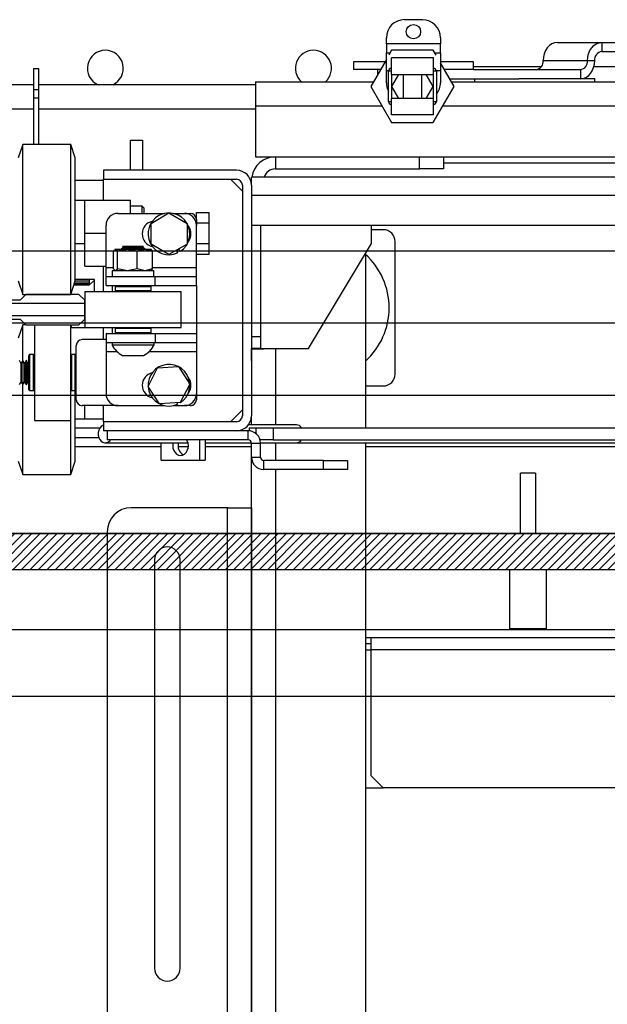
# Model space of a CAD drawing. Units: inches. Extents: x -1 to 417, y 4 to 299.
# Drawn here: x 228 to 240, y 205 to 225 of the extents above; entities that cross this region are included whole.
import ezdxf

# ---------------------------------------------------------------- set-up
doc = ezdxf.new("R2010")
doc.units = ezdxf.units.IN
doc.header["$MEASUREMENT"] = 0
doc.linetypes.add('CENTER', pattern=[2, 1.25, -0.25, 0.25, -0.25])
doc.layers.add('CENTER', color=2, linetype='CENTER')
doc.layers.add('DIM', color=3, linetype='Continuous')
doc.styles.add('PLAN_STYLE', font='txt.shx', dxfattribs={"height": 1.5})
doc.dimstyles.new('METRIC_PL', dxfattribs={"dimtxt": 1.5, "dimasz": 3, "dimexe": 1.5, "dimexo": 1, "dimgap": 1, "dimtad": 0, "dimtih": 1, "dimtoh": 1, "dimdec": 4, "dimzin": 0, "dimdsep": 46, "dimlunit": 5, "dimtxsty": 'PLAN_STYLE', "dimcen": 0.09, "dimadec": 0, "dimazin": 0, "dimtfac": 1, "dimtdec": 4, "dimtofl": 0, "dimtmove": 0, "dimatfit": 3, "dimfxl": 1.5, "dimfrac": 2, "dimtolj": 1, "dimtzin": 0, "dimarcsym": 0})

# ---------------------------------------------------------------- blocks, each defined once
blk = doc.blocks.new('48_type1r_pgate')
h = blk.add_hatch()
h.set_pattern_fill('ANSI31', color=256, style=0)
h.set_pattern_definition([(135, (326.49576, -502.89886), (0.088388348, 0.088388348), [])])
h.paths.add_polyline_path([(-9.108, -10.5), (-9.108, -11.25), (-30.75, -11.249), (-30.75, -10.5)])
h.paths.add_polyline_path([(20.285, -11.25), (20.285, -10.5), (-1.358, -10.5), (-1.358, -11.25)])
h.paths.add_polyline_path([(22.75, -47.25), (22.75, -48), (-30.75, -48), (-30.75, -47.25)])
at = {"color": 7, "linetype": 'Continuous', "lineweight": 30}
for p, q in [((1.61, -9.24), (1.767, -9.24)), ((1.61, -9.24), (1.61, -10.5)), ((1.767, -9.24), (1.923, -9.24)), ((1.923, -10.5), (1.923, -9.24)), ((-4.358, -10.5), (20.285, -10.5)), ((-4.358, -11.25), (20.285, -11.25)), ((1.392, -11.25), (1.392, -12.48)), ((2.143, -12.48), (2.143, -11.25)), ((17.233, -12.494), (-14.858, -12.494)), ((1.392, -12.48), (2.143, -12.48)), ((1.392, -12.48), (1.403, -12.49)), ((1.807, -12.49), (1.728, -12.49)), ((2.133, -12.49), (2.143, -12.48)), ((-27.392, -13.89), (17.233, -13.89))]:
    blk.add_line(p, q, dxfattribs=at)
at = {"const_width": 0.01}
blk.add_lwpolyline([(20.285, -11.25), (20.285, -10.5), (-1.358, -10.5), (-1.358, -11.25), (20.285, -11.25)], dxfattribs=at)
blk = doc.blocks.new('type-1L_36x48')
at = {"xscale": -1}
blk.add_blockref('48_type1r_pgate', (0, 0), dxfattribs=at)
blk = doc.blocks.new('*D343')
at = {"layer": 'DEFPOINTS', "color": 0, "transparency": 16777216}
for p in [(204.652, 214.363), (204.652, 176.863), (300.37, 176.863)]:
    blk.add_point(p, dxfattribs=at)
at = {"layer": 'DIM', "color": 0, "lineweight": -2, "transparency": 16777216}
for p, q in [((205.652, 214.363), (301.87, 214.363)), ((300.37, 211.363), (300.37, 205.619)), ((300.37, 179.863), (300.37, 183.119)), ((205.652, 176.863), (301.87, 176.863))]:
    blk.add_line(p, q, dxfattribs=at)
at = {"layer": 'DIM', "color": 0, "transparency": 16777216}
for points in [[(299.87, 211.363), (300.87, 211.363), (300.37, 214.363)], [(299.87, 179.863), (300.87, 179.863), (300.37, 176.863)]]:
    blk.add_solid(points, dxfattribs=at)
at = {"layer": 'DIM', "color": 0, "transparency": 16777216, "insert": (300.37, 194.369), "char_height": 1.5, "attachment_point": 5, "rotation": 89.9544, "style": 'PLAN_STYLE'}
blk.add_mtext("\\A1;37 1/2'' [953mm]\\POVERALL CAB\\P WIDTH", dxfattribs=at)
blk = doc.blocks.new('A$C2C1D06E5')
at = {"color": 7, "linetype": 'Continuous', "lineweight": 25}
for p, q in [((0.6455, 2.8134), (0.6643, 2.8134)), ((0.6268, 2.7884), (0.6268, 2.7946)), ((0.6268, 2.7884), (0.6268, 2.779)), ((0.683, 2.7884), (0.6268, 2.7884)), ((0.683, 2.7946), (0.683, 2.7884)), ((0.683, 2.779), (0.683, 2.7884)), ((0.8047, 2.7896), (0.8509, 2.7896)), ((0.8509, 2.7896), (0.8509, 2.7802)), ((0.8509, 2.7896), (1.1981, 2.7896)), ((0.6268, 2.7602), (0.6268, 2.779)), ((0.6268, 2.779), (0.6308, 2.779)), ((0.6322, 2.7815), (0.6293, 2.7765)), ((0.6755, 2.7815), (0.6322, 2.7815)), ((0.6784, 2.7765), (0.6755, 2.7815)), ((0.677, 2.779), (0.683, 2.779)), ((0.683, 2.779), (0.683, 2.7602)), ((0.8509, 2.7802), (1.1277, 2.7802)), ((0.5924, 2.7696), (0.5924, 2.7614)), ((0.6253, 2.7696), (0.5924, 2.7696)), ((0.6268, 2.7721), (0.6106, 2.744)), ((0.632, 2.7565), (0.632, 2.7737)), ((0.6757, 2.7737), (0.632, 2.7737)), ((0.6757, 2.7565), (0.6757, 2.7737)), ((0.7151, 2.7696), (0.683, 2.7696)), ((0.6972, 2.744), (0.683, 2.7685)), ((0.7174, 2.7696), (0.7151, 2.7696)), ((0.7174, 2.7614), (0.7174, 2.7696)), ((0.7899, 2.7708), (0.8361, 2.7708)), ((0.8361, 2.7708), (0.8435, 2.7708)), ((0.2594, 2.7625), (0.2646, 2.7625)), ((0.2594, 2.7625), (0.2594, 2.7408)), ((0.2646, 2.7625), (0.2646, 2.7408)), ((0.6206, 2.7614), (0.5924, 2.7614)), ((0.6174, 2.7614), (0.6174, 2.7559)), ((0.6268, 2.7478), (0.6268, 2.7602)), ((0.6289, 2.7284), (0.6289, 2.7597)), ((0.632, 2.7597), (0.6289, 2.7597)), ((0.632, 2.7565), (0.6757, 2.7565)), ((0.6394, 2.7565), (0.6322, 2.744)), ((0.6445, 2.7315), (0.6445, 2.7565)), ((0.6632, 2.7565), (0.6632, 2.7315)), ((0.6755, 2.744), (0.6683, 2.7565)), ((0.6789, 2.7597), (0.6757, 2.7597)), ((0.6789, 2.7597), (0.6789, 2.7284)), ((0.683, 2.7602), (0.683, 2.7478)), ((0.7151, 2.7614), (0.6872, 2.7614)), ((0.7174, 2.7614), (0.7151, 2.7614)), ((0.788, 2.7644), (0.7174, 2.7644)), ((0.7174, 2.7614), (0.8287, 2.7614)), ((0.8287, 2.7614), (0.8287, 2.752)), ((1.6719, 2.7644), (0.8426, 2.7644)), ((0.2594, 2.7457), (0.225, 2.7457)), ((0.4906, 2.7457), (0.2646, 2.7457)), ((0.4906, 2.7488), (0.6133, 2.7488)), ((0.4906, 2.7488), (0.4906, 2.7238)), ((0.6926, 2.752), (0.7647, 2.752)), ((0.6944, 2.7488), (1.8594, 2.7488)), ((0.7185, 2.752), (0.7185, 2.7488)), ((0.8435, 2.752), (0.7647, 2.752)), ((0.8435, 2.7488), (0.8435, 2.752)), ((0.2594, 2.7408), (0.2594, 2.7322)), ((0.2594, 2.7408), (0.2646, 2.7408)), ((0.2646, 2.7408), (0.2646, 2.7322)), ((0.6106, 2.744), (0.6322, 2.7065)), ((0.6322, 2.744), (0.6394, 2.7315)), ((0.6683, 2.7315), (0.6755, 2.744)), ((0.6755, 2.7065), (0.6972, 2.744)), ((0.2594, 2.7322), (0.2646, 2.7322)), ((0.2594, 2.7322), (0.2594, 2.6836)), ((0.2646, 2.7322), (0.2646, 2.6836)), ((0.6289, 2.7284), (0.632, 2.7284)), ((0.632, 2.7143), (0.632, 2.7315)), ((0.6757, 2.7315), (0.632, 2.7315)), ((0.6757, 2.7143), (0.6757, 2.7315)), ((0.6757, 2.7284), (0.6789, 2.7284)), ((0.225, 2.7207), (0.2594, 2.7207)), ((0.2646, 2.7207), (0.4906, 2.7207)), ((0.4906, 2.7238), (0.4906, 2.6707)), ((0.6757, 2.7143), (0.632, 2.7143)), ((0.6322, 2.7065), (0.6755, 2.7065)), ((0.2483, 2.6836), (0.2435, 2.6696)), ((0.2983, 2.6836), (0.2483, 2.6836)), ((0.2483, 2.5276), (0.2483, 2.6836)), ((0.303, 2.6696), (0.2983, 2.6836)), ((0.2983, 2.5276), (0.2983, 2.6836)), ((0.3605, 2.688), (0.373, 2.688)), ((0.3605, 2.6568), (0.3605, 2.688)), ((0.373, 2.688), (0.373, 2.6568)), ((0.303, 2.5416), (0.303, 2.6696)), ((0.4906, 2.6707), (0.5113, 2.6707)), ((0.5113, 2.6707), (0.5113, 2.6582)), ((0.5113, 2.6707), (0.6613, 2.6707)), ((0.6613, 2.6582), (0.6613, 2.6707)), ((0.6613, 2.6707), (0.6863, 2.6707)), ((0.6863, 2.6707), (0.6863, 2.6582)), ((0.6863, 2.6707), (1.1086, 2.6707)), ((0.6863, 2.6644), (1.1086, 2.6644)), ((0.3325, 2.6568), (0.3325, 2.6474)), ((0.4706, 2.6568), (0.3325, 2.6568)), ((0.5113, 2.6582), (0.6613, 2.6582)), ((0.6863, 2.6582), (0.6613, 2.6582)), ((0.3325, 2.6462), (0.303, 2.6462)), ((0.3325, 2.6474), (0.4706, 2.6474)), ((0.3325, 2.6256), (0.3325, 2.6474)), ((0.4769, 2.6351), (0.4646, 2.6474)), ((1.8638, 2.6495), (0.4863, 2.6495)), ((0.4863, 2.6411), (0.4863, 2.6495)), ((0.4769, 2.6411), (0.4769, 2.4014)), ((0.4863, 2.6411), (0.4863, 2.4014)), ((0.303, 2.6256), (0.313, 2.6256)), ((0.313, 2.6256), (0.3605, 2.6256)), ((0.313, 2.5913), (0.313, 2.6256)), ((0.3605, 2.6119), (0.3605, 2.6256)), ((0.4863, 2.6307), (1.8638, 2.6307)), ((0.3475, 2.6119), (0.396, 2.6119)), ((0.3727, 2.6194), (0.3605, 2.6194)), ((0.3743, 2.6178), (0.3727, 2.6194)), ((0.3727, 2.6119), (0.3727, 2.6194)), ((0.3743, 2.6178), (0.3743, 2.6119)), ((0.3818, 2.6015), (0.4005, 2.6123)), ((0.4005, 2.6123), (0.4193, 2.6015)), ((0.405, 2.6119), (0.4165, 2.6119)), ((0.4165, 2.6119), (0.4228, 2.6119)), ((0.429, 2.6129), (0.4424, 2.6129)), ((0.429, 2.6056), (0.429, 2.6129)), ((0.4424, 2.6021), (0.4424, 2.6129)), ((0.429, 2.6056), (0.429, 2.5994)), ((0.429, 2.6021), (0.4424, 2.6021)), ((0.4424, 2.5804), (0.4424, 2.6021)), ((0.313, 2.5569), (0.313, 2.5913)), ((0.313, 2.5913), (0.335, 2.5913)), ((0.335, 2.5557), (0.335, 2.5994)), ((0.3818, 2.5798), (0.3818, 2.6015)), ((0.4193, 2.6015), (0.4193, 2.5798)), ((0.429, 2.5557), (0.429, 2.5994)), ((0.4863, 2.5995), (1.8638, 2.5995)), ((0.4957, 2.5995), (0.4957, 2.4838)), ((0.6113, 2.5807), (0.6113, 2.5995)), ((0.6234, 2.5949), (0.6113, 2.5949)), ((0.6359, 2.4449), (0.6359, 2.5824)), ((0.303, 2.5806), (0.313, 2.5806)), ((0.3427, 2.5542), (0.3427, 2.5728)), ((0.3445, 2.5744), (0.3441, 2.5742)), ((0.3441, 2.574), (0.3447, 2.5744)), ((0.3447, 2.5744), (0.3445, 2.5744)), ((0.3451, 2.5744), (0.3447, 2.5744)), ((0.3561, 2.5744), (0.3451, 2.5744)), ((0.3471, 2.5542), (0.3471, 2.5728)), ((0.3531, 2.5764), (0.3506, 2.575)), ((0.3506, 2.575), (0.3506, 2.5746)), ((0.3506, 2.575), (0.3756, 2.575)), ((0.3506, 2.5746), (0.351, 2.5744)), ((0.3506, 2.5746), (0.3756, 2.5746)), ((0.3522, 2.5775), (0.3531, 2.5769)), ((0.374, 2.5775), (0.3522, 2.5775)), ((0.3531, 2.5769), (0.3531, 2.5764)), ((0.3531, 2.5769), (0.3731, 2.5769)), ((0.3531, 2.5764), (0.3731, 2.5764)), ((0.3584, 2.5744), (0.3561, 2.5744)), ((0.3746, 2.5744), (0.3584, 2.5744)), ((0.3674, 2.5542), (0.3674, 2.5728)), ((0.3731, 2.5769), (0.374, 2.5775)), ((0.3731, 2.5764), (0.3731, 2.5769)), ((0.3756, 2.575), (0.3731, 2.5764)), ((0.3764, 2.5744), (0.3746, 2.5744)), ((0.3753, 2.5744), (0.3756, 2.5746)), ((0.3756, 2.5746), (0.3756, 2.575)), ((0.3818, 2.5744), (0.3764, 2.5744)), ((0.4005, 2.569), (0.3818, 2.5798)), ((0.3822, 2.5742), (0.3818, 2.5744)), ((0.3835, 2.5542), (0.3835, 2.5728)), ((0.4193, 2.5798), (0.4005, 2.569)), ((0.4082, 2.5734), (0.4094, 2.5708)), ((0.4124, 2.5724), (0.4108, 2.5749)), ((0.429, 2.5804), (0.4424, 2.5804)), ((0.4424, 2.5696), (0.4424, 2.5804)), ((0.5457, 2.4713), (0.6113, 2.5807)), ((0.429, 2.5696), (0.4424, 2.5696)), ((0.605, 2.5702), (0.605, 2.3889)), ((0.313, 2.5569), (0.335, 2.5569)), ((0.3325, 2.5306), (0.3325, 2.5569)), ((0.335, 2.5463), (0.335, 2.5557)), ((0.3414, 2.5525), (0.3414, 2.5463)), ((0.3414, 2.5525), (0.3849, 2.5525)), ((0.3441, 2.5529), (0.3427, 2.5542)), ((0.3441, 2.5528), (0.3444, 2.5525)), ((0.3557, 2.5525), (0.3471, 2.5542)), ((0.3674, 2.5542), (0.3588, 2.5525)), ((0.3742, 2.5525), (0.3674, 2.5542)), ((0.3835, 2.5542), (0.3767, 2.5525)), ((0.3818, 2.5525), (0.3822, 2.5528)), ((0.3821, 2.5529), (0.3835, 2.5542)), ((0.3849, 2.5463), (0.3849, 2.5525)), ((0.429, 2.5463), (0.429, 2.5557)), ((0.2435, 2.5416), (0.2483, 2.5276)), ((0.2983, 2.5276), (0.303, 2.5416)), ((0.3169, 2.5403), (0.3025, 2.5403)), ((0.3027, 2.5407), (0.3169, 2.5407)), ((0.323, 2.543), (0.303, 2.543)), ((0.303, 2.543), (0.3169, 2.543)), ((0.3169, 2.5425), (0.303, 2.5425)), ((0.3169, 2.5431), (0.3169, 2.5425)), ((0.3169, 2.5407), (0.3169, 2.5403)), ((0.3179, 2.5375), (0.3179, 2.543)), ((0.3179, 2.5375), (0.3229, 2.5425)), ((0.3229, 2.5425), (0.3229, 2.543)), ((0.3229, 2.5425), (0.323, 2.5425)), ((0.323, 2.5306), (0.323, 2.543)), ((0.335, 2.5369), (0.335, 2.5463)), ((0.335, 2.5463), (0.386, 2.5463)), ((0.386, 2.5369), (0.386, 2.5463)), ((0.386, 2.5463), (0.429, 2.5463)), ((0.429, 2.5369), (0.429, 2.5463)), ((0.3016, 2.5375), (0.3179, 2.5375)), ((0.3017, 2.5378), (0.3169, 2.5378)), ((0.3169, 2.5377), (0.3017, 2.5377)), ((0.3169, 2.5386), (0.302, 2.5386)), ((0.3021, 2.5389), (0.3169, 2.5389)), ((0.3131, 2.5306), (0.3131, 2.4931)), ((0.3131, 2.5306), (0.4131, 2.5306)), ((0.3169, 2.5389), (0.3169, 2.5386)), ((0.3169, 2.5378), (0.3169, 2.5377)), ((0.335, 2.5369), (0.386, 2.5369)), ((0.3415, 2.5369), (0.3415, 2.5306)), ((0.3454, 2.5366), (0.3444, 2.5356)), ((0.3444, 2.5356), (0.3444, 2.5316)), ((0.3819, 2.5356), (0.3444, 2.5356)), ((0.3444, 2.5316), (0.3454, 2.5306)), ((0.3444, 2.5316), (0.3656, 2.5316)), ((0.3454, 2.5366), (0.3809, 2.5366)), ((0.3511, 2.5369), (0.3515, 2.5366)), ((0.3656, 2.5316), (0.3819, 2.5316)), ((0.3747, 2.5366), (0.3752, 2.5369)), ((0.3819, 2.5356), (0.3809, 2.5366)), ((0.3809, 2.5306), (0.3819, 2.5316)), ((0.3819, 2.5316), (0.3819, 2.5356)), ((0.386, 2.5369), (0.429, 2.5369)), ((0.4131, 2.4931), (0.4131, 2.5306)), ((0.429, 2.5369), (0.429, 2.4869)), ((0.2458, 2.5216), (0.2216, 2.5216)), ((0.2517, 2.5275), (0.2458, 2.5216)), ((0.2483, 2.5276), (0.2983, 2.5276)), ((0.3068, 2.5275), (0.2517, 2.5275)), ((0.2605, 2.5276), (0.2605, 2.5275)), ((0.298, 2.5276), (0.298, 2.5275)), ((0.3128, 2.5216), (0.3068, 2.5275)), ((0.3128, 2.518), (0.3128, 2.5216)), ((0.3128, 2.518), (0.1927, 2.518)), ((0.3128, 2.5055), (0.3128, 2.518)), ((0.1927, 2.5055), (0.3128, 2.5055)), ((0.2216, 2.5019), (0.2458, 2.5019)), ((0.2458, 2.5019), (0.2517, 2.496)), ((0.3068, 2.496), (0.3128, 2.5019)), ((0.3128, 2.5019), (0.3128, 2.5055)), ((0.2483, 2.4961), (0.2435, 2.4821)), ((0.2516, 2.4961), (0.2483, 2.4961)), ((0.2483, 2.4587), (0.2483, 2.4961)), ((0.2517, 2.496), (0.3068, 2.496)), ((0.2605, 2.496), (0.2605, 2.4021)), ((0.298, 2.496), (0.298, 2.4021)), ((0.323, 2.493), (0.298, 2.493)), ((0.2993, 2.493), (0.2983, 2.496)), ((0.2983, 2.493), (0.2983, 2.496)), ((0.3131, 2.4931), (0.4131, 2.4931)), ((0.323, 2.493), (0.323, 2.4931)), ((0.3325, 2.4806), (0.3325, 2.4931)), ((0.3415, 2.4931), (0.3415, 2.4869)), ((0.3454, 2.4931), (0.3444, 2.4921)), ((0.3444, 2.4921), (0.3444, 2.4881)), ((0.3819, 2.4921), (0.3444, 2.4921)), ((0.3819, 2.4921), (0.3809, 2.4931)), ((0.3819, 2.4881), (0.3819, 2.4921)), ((0.335, 2.4806), (0.3103, 2.4806)), ((0.335, 2.4869), (0.335, 2.4775)), ((0.335, 2.4869), (0.386, 2.4869)), ((0.3444, 2.4881), (0.3454, 2.4871)), ((0.3444, 2.4881), (0.3656, 2.4881)), ((0.3654, 2.4871), (0.3454, 2.4871)), ((0.3528, 2.4871), (0.3531, 2.4869)), ((0.3531, 2.4869), (0.3531, 2.4869)), ((0.3531, 2.4869), (0.3731, 2.4869)), ((0.3809, 2.4871), (0.3654, 2.4871)), ((0.3656, 2.4881), (0.3819, 2.4881)), ((0.3731, 2.4869), (0.3734, 2.4871)), ((0.3731, 2.4869), (0.3731, 2.4869)), ((0.3809, 2.4871), (0.3819, 2.4881)), ((0.386, 2.4869), (0.386, 2.4775)), ((0.386, 2.4869), (0.429, 2.4869)), ((0.429, 2.4869), (0.429, 2.4775)), ((0.4863, 2.4838), (0.4957, 2.4838)), ((0.4957, 2.4838), (0.4957, 2.4713)), ((0.304, 2.4181), (0.304, 2.4744)), ((0.335, 2.4775), (0.386, 2.4775)), ((0.335, 2.4775), (0.335, 2.4681)), ((0.3413, 2.4775), (0.3413, 2.4752)), ((0.3413, 2.4752), (0.385, 2.4752)), ((0.385, 2.4752), (0.385, 2.4775)), ((0.386, 2.4775), (0.429, 2.4775)), ((0.429, 2.4775), (0.429, 2.4681)), ((0.4957, 2.4713), (0.4863, 2.4713)), ((0.4865, 2.4588), (0.4865, 2.4713)), ((0.4988, 2.4707), (0.4865, 2.4707)), ((0.4957, 2.4713), (0.5457, 2.4713)), ((0.4988, 2.4713), (0.4988, 2.4707)), ((0.2463, 2.4562), (0.2449, 2.4588)), ((0.2483, 2.4588), (0.2468, 2.4562)), ((0.2486, 2.4588), (0.2483, 2.4588)), ((0.2483, 2.4588), (0.2483, 2.4352)), ((0.2501, 2.4562), (0.2486, 2.4588)), ((0.2486, 2.4588), (0.2486, 2.4352)), ((0.252, 2.4588), (0.2506, 2.4562)), ((0.2524, 2.4588), (0.252, 2.4588)), ((0.252, 2.4588), (0.252, 2.4352)), ((0.2538, 2.4562), (0.2524, 2.4588)), ((0.2524, 2.4588), (0.2524, 2.4352)), ((0.2555, 2.465), (0.2545, 2.464)), ((0.2545, 2.4285), (0.2545, 2.464)), ((0.2595, 2.465), (0.2555, 2.465)), ((0.2555, 2.465), (0.2555, 2.4275)), ((0.2605, 2.464), (0.2595, 2.465)), ((0.2595, 2.4297), (0.2595, 2.465)), ((0.299, 2.465), (0.298, 2.464)), ((0.303, 2.465), (0.299, 2.465)), ((0.299, 2.465), (0.299, 2.4275)), ((0.304, 2.464), (0.303, 2.465)), ((0.303, 2.4297), (0.303, 2.465)), ((0.335, 2.4681), (0.335, 2.4244)), ((0.3522, 2.4642), (0.3741, 2.4642)), ((0.429, 2.4681), (0.429, 2.4244)), ((0.4863, 2.4588), (0.4865, 2.4588)), ((0.2468, 2.4562), (0.2463, 2.4562)), ((0.2463, 2.4562), (0.2463, 2.4375)), ((0.2468, 2.4562), (0.2468, 2.4375)), ((0.2506, 2.4562), (0.2501, 2.4562)), ((0.2501, 2.4562), (0.2501, 2.4375)), ((0.2506, 2.4562), (0.2506, 2.4375)), ((0.2543, 2.4562), (0.2538, 2.4562)), ((0.2538, 2.4562), (0.2538, 2.4375)), ((0.2545, 2.4566), (0.2543, 2.4562)), ((0.2543, 2.4562), (0.2543, 2.4375)), ((0.3789, 2.4319), (0.3887, 2.4513)), ((0.3887, 2.4513), (0.4103, 2.4525)), ((0.4103, 2.4525), (0.4221, 2.4343)), ((0.2449, 2.4338), (0.2463, 2.4363)), ((0.2463, 2.4375), (0.2463, 2.4363)), ((0.2463, 2.4363), (0.2468, 2.4363)), ((0.2468, 2.4375), (0.2468, 2.4363)), ((0.2468, 2.4363), (0.2483, 2.4338)), ((0.2483, 2.4352), (0.2483, 2.4338)), ((0.2483, 2.4338), (0.2486, 2.4338)), ((0.2483, 2.3506), (0.2483, 2.4338)), ((0.2486, 2.4338), (0.2501, 2.4363)), ((0.2486, 2.4352), (0.2486, 2.4338)), ((0.2501, 2.4375), (0.2501, 2.4363)), ((0.2501, 2.4363), (0.2506, 2.4363)), ((0.2506, 2.4375), (0.2506, 2.4363)), ((0.2506, 2.4363), (0.252, 2.4338)), ((0.252, 2.4352), (0.252, 2.4338)), ((0.252, 2.4338), (0.2524, 2.4338)), ((0.2524, 2.4338), (0.2538, 2.4363)), ((0.2524, 2.4352), (0.2524, 2.4338)), ((0.2538, 2.4375), (0.2538, 2.4363)), ((0.2538, 2.4363), (0.2543, 2.4363)), ((0.2543, 2.4375), (0.2543, 2.4363)), ((0.2543, 2.4363), (0.2545, 2.4359)), ((0.2545, 2.4285), (0.2555, 2.4275)), ((0.2555, 2.4275), (0.2595, 2.4275)), ((0.2595, 2.4275), (0.2595, 2.4297)), ((0.2595, 2.4275), (0.2605, 2.4285)), ((0.298, 2.4285), (0.299, 2.4275)), ((0.2983, 2.3506), (0.2983, 2.4283)), ((0.299, 2.4275), (0.303, 2.4275)), ((0.303, 2.4275), (0.303, 2.4297)), ((0.303, 2.4275), (0.304, 2.4285)), ((0.303, 2.3627), (0.303, 2.4275)), ((0.3907, 2.4138), (0.3789, 2.4319)), ((0.4221, 2.4343), (0.4123, 2.415)), ((0.605, 2.4324), (0.6234, 2.4324)), ((0.429, 2.4244), (0.429, 2.4181)), ((0.3475, 2.4119), (0.3103, 2.4119)), ((0.313, 2.3981), (0.313, 2.4119)), ((0.3325, 2.3952), (0.3325, 2.4119)), ((0.3475, 2.4119), (0.396, 2.4119)), ((0.4123, 2.415), (0.3907, 2.4138)), ((0.405, 2.4119), (0.4165, 2.4119)), ((0.4087, 2.4148), (0.4094, 2.4133)), ((0.4124, 2.4149), (0.4123, 2.415)), ((0.4228, 2.4119), (0.4165, 2.4119)), ((0.4646, 2.3952), (0.4769, 2.4074)), ((0.2605, 2.4021), (0.2605, 2.3963)), ((0.298, 2.4021), (0.298, 2.3963)), ((0.303, 2.3981), (0.313, 2.3981)), ((0.313, 2.3981), (0.3325, 2.3981)), ((0.4863, 2.392), (0.4863, 2.4014)), ((0.2605, 2.3963), (0.298, 2.3963)), ((0.3325, 2.3952), (0.3325, 2.3858)), ((0.4706, 2.3952), (0.3325, 2.3952)), ((0.533, 2.392), (0.4831, 2.392)), ((0.4839, 2.3889), (0.4839, 2.3857)), ((0.4839, 2.3889), (0.4912, 2.3889)), ((0.4912, 2.3889), (0.5088, 2.3889)), ((0.5088, 2.3889), (0.5088, 2.3764)), ((0.5088, 2.3889), (1.8169, 2.3889)), ((0.303, 2.3788), (0.3274, 2.3788)), ((0.4706, 2.3858), (0.3325, 2.3858)), ((0.3363, 2.3858), (0.3363, 2.3764)), ((0.4828, 2.3764), (0.3363, 2.3764)), ((0.4326, 2.3552), (0.4326, 2.3764)), ((0.4382, 2.3764), (0.4382, 2.3552)), ((0.4828, 2.3858), (0.4706, 2.3858)), ((0.4828, 2.3764), (0.4828, 2.3858)), ((0.5088, 2.3764), (0.4952, 2.3764)), ((0.5088, 2.3764), (1.1752, 2.3764)), ((0.303, 2.3693), (0.3924, 2.3693)), ((0.3342, 2.3732), (0.4203, 2.3732)), ((0.3924, 2.3552), (0.3924, 2.3732)), ((0.41, 2.3693), (0.4206, 2.3693)), ((0.4382, 2.3732), (0.4862, 2.3732)), ((0.4382, 2.3693), (0.4863, 2.3693)), ((0.4863, 0.3807), (0.4863, 2.3731)), ((0.4863, 2.3729), (0.4957, 2.3729)), ((0.4863, 2.3583), (0.4863, 2.3729)), ((0.4957, 2.3732), (0.533, 2.3732)), ((0.4957, 2.3583), (0.4957, 2.3729)), ((0.5335, 2.3733), (1.8417, 2.3733)), ((0.605, 2.3733), (0.605, 0.3807)), ((0.605, 2.3693), (1.1, 2.3693)), ((0.303, 2.3541), (0.303, 2.3627)), ((0.4863, 2.3583), (0.4957, 2.3583)), ((0.2435, 2.3541), (0.2483, 2.3401)), ((0.2483, 2.3401), (0.2483, 2.3506)), ((0.2983, 2.3401), (0.303, 2.3541)), ((0.2983, 2.3401), (0.2983, 2.3506)), ((0.3924, 2.3552), (0.4326, 2.3552)), ((0.4326, 2.3552), (0.4382, 2.3552)), ((0.4992, 2.3454), (0.4992, 2.3548)), ((0.5613, 2.3548), (0.4992, 2.3548)), ((0.5613, 2.3454), (0.5613, 2.3548)), ((0.5613, 2.3548), (0.5863, 2.3548)), ((0.5863, 2.3548), (0.5863, 2.3454)), ((0.2483, 2.3401), (0.2983, 2.3401)), ((0.5613, 2.3454), (0.4992, 2.3454)), ((0.5863, 2.3454), (0.5613, 2.3454)), ((0.4613, 2.3057), (0.3613, 2.3057)), ((0.4613, 0.4557), (0.4613, 2.3057)), ((0.4613, 2.3057), (0.4863, 2.3057)), ((0.4863, 2.3057), (0.4863, 2.1292)), ((0.3363, 2.2807), (0.3363, 0.4807)), ((0.3855, 2.2517), (0.3855, 1.8267)), ((0.412, 1.8267), (0.412, 2.2517)), ((0.6108, 2.1704), (0.605, 2.1704)), ((0.6108, 2.1642), (0.605, 2.1642)), ((0.6108, 2.1579), (0.6108, 2.1704)), ((1.7393, 2.1704), (0.6108, 2.1704)), ((0.6108, 2.0267), (0.6108, 2.1579)), ((1.7393, 2.1579), (0.6108, 2.1579)), ((0.4863, 2.1292), (0.4863, 2.0292)), ((0.4863, 2.0292), (0.4863, 1.7182)), ((0.6108, 2.0267), (0.6233, 2.0142)), ((0.605, 2.0142), (0.6233, 2.0142)), ((1.7268, 2.0142), (0.6233, 2.0142))]:
    blk.add_line(p, q, dxfattribs=at)
at = {"color": 8, "linetype": 'Continuous', "lineweight": 25}
for p, q in [((0.6289, 2.7602), (0.6268, 2.7602)), ((0.632, 2.7565), (0.632, 2.7315)), ((0.6757, 2.7315), (0.6757, 2.7565)), ((0.683, 2.7602), (0.6788, 2.7602)), ((0.4906, 2.7238), (0.6222, 2.7238)), ((0.6855, 2.7238), (1.8594, 2.7238)), ((0.335, 2.5557), (0.3427, 2.5557)), ((0.3835, 2.5557), (0.429, 2.5557)), ((0.5113, 2.4713), (0.5113, 2.392)), ((0.335, 2.4681), (0.3465, 2.4681)), ((0.3797, 2.4681), (0.429, 2.4681)), ((0.3283, 2.3883), (0.303, 2.3883)), ((0.4912, 2.3826), (0.4912, 2.3889)), ((0.5113, 2.3732), (0.5113, 2.3548)), ((0.5113, 2.3454), (0.5113, 0.3807)), ((0.605, 2.1579), (0.6108, 2.1579))]:
    blk.add_line(p, q, dxfattribs=at)
at = {"color": 7, "linetype": 'Continuous', "lineweight": 25, "flags": 128}
for points in [[(0.8047, 2.7896), (0.8018, 2.7892), (0.799, 2.7881), (0.7965, 2.7864), (0.7942, 2.7841), (0.7924, 2.7812), (0.791, 2.778), (0.7902, 2.7744), (0.7899, 2.7708)], [(0.8361, 2.7708), (0.8364, 2.7744), (0.8372, 2.778), (0.8386, 2.7812), (0.8404, 2.7841), (0.8427, 2.7864), (0.8452, 2.7881), (0.848, 2.7892), (0.8509, 2.7896)], [(0.8287, 2.752), (0.8316, 2.7523), (0.8343, 2.7534), (0.8369, 2.7551), (0.8391, 2.7575), (0.841, 2.7603), (0.8424, 2.7636), (0.8432, 2.7671), (0.8435, 2.7708)], [(0.3325, 2.3917), (0.3317, 2.3914), (0.3299, 2.3903), (0.3284, 2.3885), (0.3274, 2.3863), (0.3268, 2.3839), (0.3268, 2.3813), (0.3274, 2.3789), (0.3284, 2.3767), (0.3299, 2.375), (0.3317, 2.3738), (0.3337, 2.3733), (0.3357, 2.3734), (0.3376, 2.3743), (0.3392, 2.3758), (0.3397, 2.3764)], [(0.4125, 2.36), (0.4146, 2.3604), (0.4166, 2.3614), (0.4183, 2.363), (0.4196, 2.3651), (0.4204, 2.3675), (0.4207, 2.3702), (0.4204, 2.3728), (0.4196, 2.3752), (0.419, 2.3764)], [(0.4048, 2.3732), (0.4046, 2.3728), (0.4044, 2.3702), (0.4046, 2.3675), (0.4055, 2.3651), (0.4068, 2.363), (0.4084, 2.3614), (0.4104, 2.3604), (0.4125, 2.36)]]:
    blk.add_lwpolyline(points, dxfattribs=at)
at = {"color": 7, "linetype": 'Continuous', "lineweight": 25}
blk.add_circle((0.6549, 2.8009), 0.0075, dxfattribs=at)
for centre, radius, start, end in [((0.6455, 2.7946), 0.0188, 90, 180), ((0.6643, 2.7946), 0.0187, 0, 90), ((0.3343, 2.7628), 0.0187, 294.1036, 245.8964), ((0.5508, 2.7628), 0.0188, 311.8574, 228.1426), ((0.852, 2.7717), 0.00858, 97.5669, 185.9562), ((0.7814, 2.7699), 0.00858, 277.5669, 5.9562), ((0.8275, 2.7699), 0.00858, 277.5669, 5.9562), ((0.632, 2.7597), 0.00313, 90, 180), ((0.6757, 2.7597), 0.00313, 0, 90), ((0.6455, 2.7478), 0.0188, 180, 207.2802), ((0.6643, 2.7478), 0.0187, 321.0679, 0), ((0.632, 2.7284), 0.00313, 180, 270), ((0.6757, 2.7284), 0.00313, 270, 0), ((0.5113, 2.6457), 0.025, 90, 171.2572), ((0.4706, 2.6411), 0.0157, 0, 90), ((0.5113, 2.6457), 0.0125, 90, 162.302), ((0.4706, 2.6411), 0.00625, 0, 90), ((0.3475, 2.5994), 0.0125, 90, 180), ((0.4005, 2.5906), 0.0217, 303.1576, 294.1576), ((0.4165, 2.5994), 0.0125, 0, 90), ((0.4228, 2.6056), 0.00625, 0, 90), ((0.3859, 2.5906), 0.0133, 102.2404, 257.7596), ((0.4101, 2.5906), 0.0133, 322.9695, 37.0305), ((0.6234, 2.5824), 0.0125, 0, 90), ((0.5546, 2.5137), 0.075, 312.1958, 47.8042), ((0.3103, 2.4744), 0.00625, 90, 180), ((0.3629, 2.4857), 0.0241, 206.001, 243.6071), ((0.3634, 2.4857), 0.0241, 296.3929, 333.999), ((0.4005, 2.4331), 0.0217, 303.1576, 294.1576), ((0.3859, 2.4331), 0.0132, 102.2404, 257.7596), ((0.4101, 2.4331), 0.0133, 322.9695, 37.0305), ((0.6234, 2.4449), 0.0125, 270, 0), ((0.3103, 2.4181), 0.00625, 180, 270), ((0.3475, 2.4244), 0.0125, 180, 270), ((0.4165, 2.4244), 0.0125, 270, 0), ((0.4228, 2.4181), 0.00625, 270, 0), ((0.4706, 2.4014), 0.00625, 270, 0), ((0.4706, 2.4014), 0.0157, 270, 0), ((0.5328, 2.3851), 0.00687, 32.9741, 88.0659), ((0.4828, 2.3729), 0.0129, 0, 90), ((0.4828, 2.3729), 0.0035, 0, 90), ((0.5328, 2.3801), 0.00687, 271.9341, 327.0259), ((0.4209, 2.3701), 0.011, 163.559, 239.3948), ((0.4992, 2.3583), 0.0129, 180, 270), ((0.4992, 2.3583), 0.0035, 180, 270), ((0.3613, 2.2807), 0.025, 90, 180), ((0.3988, 2.2517), 0.0132, 0, 180), ((0.3988, 1.8267), 0.0133, 180, 0)]:
    blk.add_arc(centre, radius, start, end, dxfattribs=at)
for points, knots in [([(0.3427, 2.5728), (0.3429, 2.573), (0.3431, 2.5734), (0.3434, 2.5735), (0.3436, 2.5736)], [0, 0, 0, 0, 0.429018, 1, 1, 1, 1]), ([(0.3451, 2.5744), (0.3453, 2.5744), (0.3459, 2.5742), (0.3466, 2.5734), (0.3471, 2.5728)], [0, 0, 0, 0, 0.23747, 1, 1, 1, 1]), ([(0.3471, 2.5728), (0.3475, 2.5729), (0.3504, 2.5738), (0.3535, 2.5741), (0.3561, 2.5744)], [0, 0, 0, 0, 0.146753, 1, 1, 1, 1]), ([(0.3584, 2.5744), (0.359, 2.5744), (0.3621, 2.5742), (0.365, 2.5734), (0.3674, 2.5728)], [0, 0, 0, 0, 0.1969664, 1, 1, 1, 1]), ([(0.3674, 2.5728), (0.3686, 2.5732), (0.3709, 2.5741), (0.3734, 2.5743), (0.3746, 2.5744)], [0, 0, 0, 0, 0.496596, 1, 1, 1, 1]), ([(0.3764, 2.5744), (0.3776, 2.5743), (0.38, 2.5741), (0.3823, 2.5732), (0.3835, 2.5728)], [0, 0, 0, 0, 0.495903, 1, 1, 1, 1]), ([(0.3835, 2.5728), (0.3834, 2.573), (0.3829, 2.5736), (0.3825, 2.5739), (0.3821, 2.574)], [0, 0, 0, 0, 0.259745, 1, 1, 1, 1]), ([(0.3471, 2.5542), (0.3471, 2.5542), (0.3465, 2.5533), (0.3459, 2.5529), (0.3452, 2.5525)], [0, 0, 0, 0, 0.001686, 1, 1, 1, 1])]:
    blk.add_open_spline(points, degree=3, knots=knots, dxfattribs=at)

msp = doc.modelspace()

# ---------------------------------------------------------------- linework, layer by layer
at = {"linetype": 'ByBlock'}
for p, q in [((276.64945, 220.23769), (211.65185, 220.23769)), ((276.64945, 217.23769), (211.65185, 217.23769))]:
    msp.add_line(p, q, dxfattribs=at)
at = {"layer": 'CENTER', "linetype": 'ByBlock'}
msp.add_line((277.64945, 218.73769), (210.49384, 218.73769), dxfattribs=at)

# ---------------------------------------------------------------- block references
at = {"xscale": 20, "yscale": 20, "zscale": 20}
msp.add_blockref('A$C2C1D06E5', (223.15185, 168.78718), dxfattribs=at)
msp.add_blockref('type-1L_36x48', (240.40185, 224.86269))

# ---------------------------------------------------------------- dimensions: what is measured, and where the dimension line sits
at = {"layer": 'DIM'}
dim = msp.add_linear_dim(base=(300.37036, 176.86269), p1=(204.65185, 214.36269), p2=(204.65185, 176.86269), angle=270, text='<>\\POVERALL CAB\\P WIDTH', dimstyle='METRIC_PL', override={"dimpost": "''"}, dxfattribs=at)
dim.commit()
dim.dimension.update_dxf_attribs({"geometry": '*D343', "text_midpoint": (300.37036, 194.36921), "dimtype": 161, "text_rotation": 89.954374})

doc.saveas('drawing.dxf')
